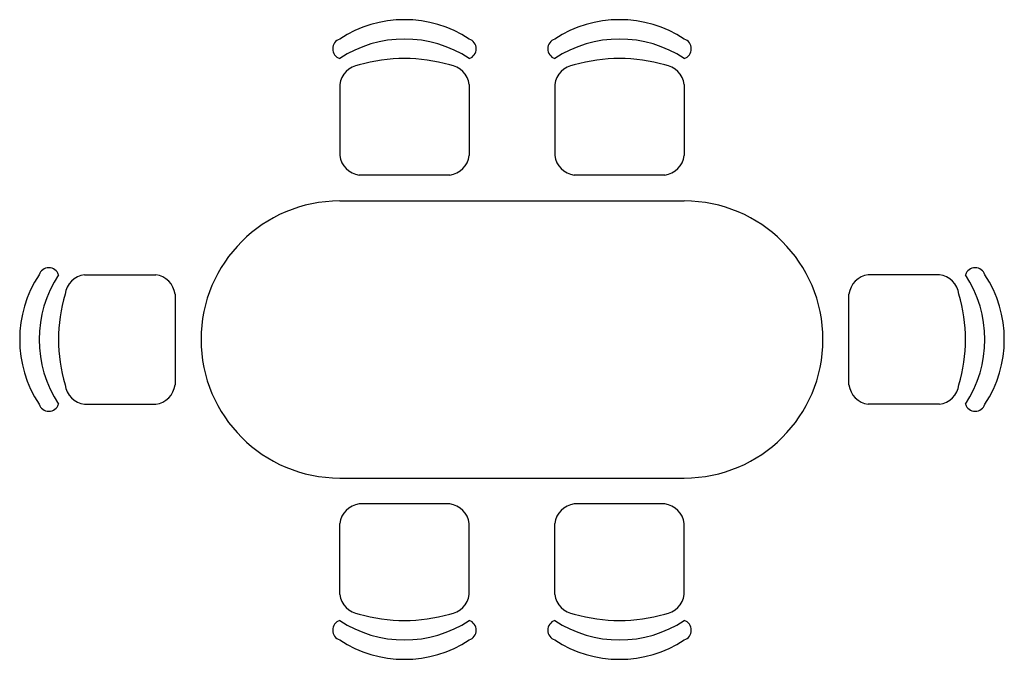
# Model space of a CAD drawing. Extents: x -1235 to 2565, y -1770 to 700.
import ezdxf

# ---------------------------------------------------------------- set-up
doc = ezdxf.new("R2010")
doc.units = 0
doc.layers.add('aad blocks-grijs', color=8, linetype='Continuous')

msp = doc.modelspace()

# ---------------------------------------------------------------- linework, layer by layer
at = {"layer": 'aad blocks-grijs'}
for p, q in [((0, 450), (0, 175)), ((500, 450), (500, 175)), ((830, 450), (830, 175)), ((1330, 450), (1330, 175)), ((425, 100), (75, 100)), ((1255, 100), (905, 100)), ((0, 0), (1330, 0)), ((-985, -285), (-710, -285)), ((2315, -285), (2040, -285)), ((-635, -360), (-635, -710)), ((1965, -710), (1965, -360)), ((-985, -785), (-710, -785)), ((2315, -785), (2040, -785)), ((0, -1070), (1330, -1070)), ((425, -1170), (75, -1170)), ((1255, -1170), (905, -1170)), ((0, -1520), (0, -1245)), ((500, -1520), (500, -1245)), ((830, -1520), (830, -1245)), ((1330, -1520), (1330, -1245))]:
    msp.add_line(p, q, dxfattribs=at)
for centre, radius, start, end in [((250, 245.8), 454.2, 56.6015, 123.3985), ((1080, 245.8), 454.2, 56.6015, 123.3985), ((12.5, 587.5), 39.5, 108.4349, 251.565), ((250, 170.8), 454.2, 56.6015, 123.3985), ((487.5, 587.5), 39.5, 288.435, 71.565), ((842.5, 587.5), 39.5, 108.4349, 251.565), ((1080, 170.8), 454.2, 56.6015, 123.3985), ((1317.5, 587.5), 39.5, 288.435, 71.565), ((250, -75), 625, 73.7398, 106.2602), ((1080, -75), 625, 73.7398, 106.2602), ((87.5, 437.5), 88.4, 98.1301, 171.8699), ((412.5, 437.5), 88.4, 8.1301, 81.8699), ((917.5, 437.5), 88.4, 98.1301, 171.8699), ((1242.5, 437.5), 88.4, 8.1301, 81.8699), ((87.5, 187.5), 88.4, 188.1301, 261.8699), ((412.5, 187.5), 88.4, 278.1301, 351.8699), ((917.5, 187.5), 88.4, 188.1301, 261.8699), ((1242.5, 187.5), 88.4, 278.1301, 351.8699), ((1330, -535), 535, 270, 90), ((0, -535), 535, 90, 270), ((-1122.5, -297.5), 39.5, 18.435, 161.5651), ((2452.5, -297.5), 39.5, 18.4349, 161.5651), ((-780.8, -535), 454.2, 146.6015, 213.3985), ((-705.8, -535), 454.2, 146.6015, 213.3985), ((-972.5, -372.5), 88.4, 98.1301, 171.8699), ((-722.5, -372.5), 88.4, 8.1301, 81.8699), ((2052.5, -372.5), 88.4, 98.1301, 171.8699), ((2302.5, -372.5), 88.4, 8.1301, 81.8699), ((2035.8, -535), 454.2, 326.6015, 33.3985), ((2110.8, -535), 454.2, 326.6015, 33.3985), ((-460, -535), 625, 163.7398, 196.2602), ((1790, -535), 625, 343.7398, 16.2602), ((-972.5, -697.5), 88.4, 188.1301, 261.8699), ((-722.5, -697.5), 88.4, 278.1301, 351.8699), ((2052.5, -697.5), 88.4, 188.1301, 261.8699), ((2302.5, -697.5), 88.4, 278.1301, 351.8699), ((-1122.5, -772.5), 39.5, 198.4349, 341.5651), ((2452.5, -772.5), 39.5, 198.435, 341.5651), ((87.5, -1257.5), 88.4, 98.1301, 171.8699), ((412.5, -1257.5), 88.4, 8.1301, 81.8699), ((917.5, -1257.5), 88.4, 98.1301, 171.8699), ((1242.5, -1257.5), 88.4, 8.1301, 81.8699), ((87.5, -1507.5), 88.4, 188.1301, 261.8699), ((412.5, -1507.5), 88.4, 278.1301, 351.8699), ((917.5, -1507.5), 88.4, 188.1301, 261.8699), ((1242.5, -1507.5), 88.4, 278.1301, 351.8699), ((250, -995), 625, 253.7398, 286.2602), ((1080, -995), 625, 253.7398, 286.2602), ((12.5, -1657.5), 39.5, 108.435, 251.565), ((250, -1240.8), 454.2, 236.6015, 303.3985), ((487.5, -1657.5), 39.5, 288.435, 71.565), ((842.5, -1657.5), 39.5, 108.435, 251.565), ((1080, -1240.8), 454.2, 236.6015, 303.3985), ((1317.5, -1657.5), 39.5, 288.435, 71.565), ((250, -1315.8), 454.2, 236.6015, 303.3985), ((1080, -1315.8), 454.2, 236.6015, 303.3985)]:
    msp.add_arc(centre, radius, start, end, dxfattribs=at)

doc.saveas('drawing.dxf')
